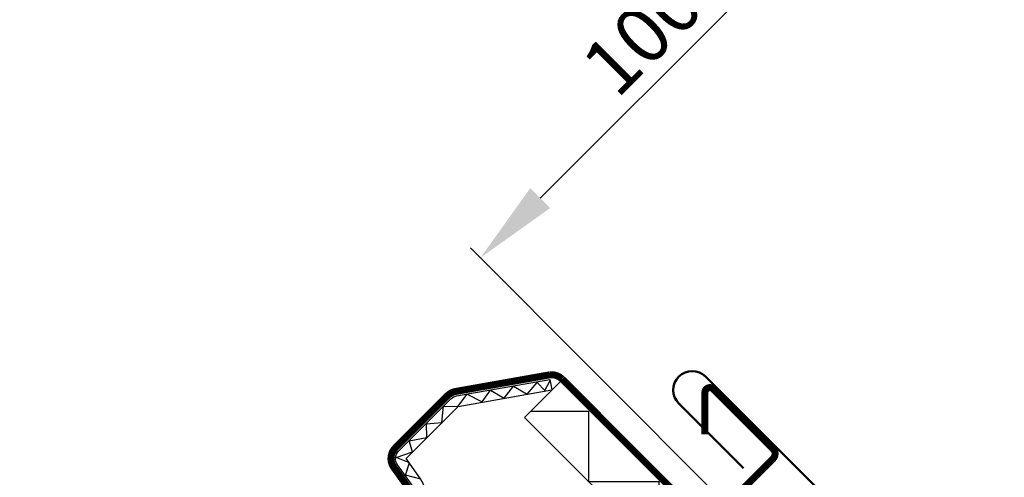
# Model space of a CAD drawing. Units: millimetres. Extents: x 2372 to 4274, y 10204 to 11437.
# Drawn here: x 2901 to 3041, y 10959 to 11024 of the extents above; entities that cross this region are included whole.
import ezdxf

# ---------------------------------------------------------------- set-up
doc = ezdxf.new("R2010")
doc.units = ezdxf.units.MM
doc.header["$PDMODE"] = 1
doc.linetypes.add('HIDDEN', pattern=[9.524999999999999, 6.35, -3.175])
doc.layers.get('0').update_dxf_attribs({"lineweight": 25})
for name, color, linetype in [('VELUX_FLASHING', 4, 'Continuous'), ('VELUX_INFO', 7, 'Continuous'), ('VELUX_ROOFWINDOW', 2, 'Continuous')]:
    doc.layers.add(name, color=color, linetype=linetype)
doc.styles.add('Verdana', font='verdana.ttf')
doc.dimstyles.new('VERDANA', dxfattribs={"dimtxt": 8, "dimasz": 12, "dimexe": 2, "dimexo": 0, "dimgap": 2, "dimtad": 1, "dimdec": 0, "dimzin": 0, "dimdsep": 46, "dimtxsty": 'Verdana', "dimcen": 0.09, "dimclrd": 256, "dimclre": 256, "dimclrt": 256, "dimadec": 0, "dimazin": 0, "dimtfac": 1, "dimtdec": 0, "dimtix": 1, "dimtmove": 0, "dimatfit": 3, "dimfxl": 1, "dimtolj": 1, "dimtzin": 0, "dimarcsym": 0})

# ---------------------------------------------------------------- blocks, each defined once
blk = doc.blocks.new('A$C28CF0AAE')
at = {"color": 7, "linetype": 'Continuous', "lineweight": 30}
blk.add_line((243.3874151169275, 356.4712177797628), (243.6478873834276, 354.9940061502439), dxfattribs=at)
at = {"layer": 'VELUX_FLASHING', "const_width": 1}
blk.add_lwpolyline([(177.3750523702502, 288.570248939599), (179.6024387309881, 286.3428625788601, -0.9999999999999999), (176.2790368594106, 283.0194607072845), (169.561522438139, 289.7369751285551, -0.414213562373095), (169.561522438139, 294.8988546312175), (184.5875415383534, 309.9248737314319, -0.04106026024394736), (197.0930687282626, 320.5293873383216), (222.8970324525026, 338.9997810157838, 0.414213562373095), (223.2436830644547, 341.092586155597), (221.1808362477941, 343.9744751589024, -0.3669129506232697), (221.408833290342, 346.7461654834206), (228.8327031382123, 354.1700353312917, -0.1539147210598173), (229.9796391357795, 354.7670924207159), (243.4132955235182, 357.1382303493501, -0.2114984417869054), (245.0984712689979, 356.5399743306352), (265.0562932373823, 336.5827993821658, 0.414213562373095), (266.4705067997556, 336.5827993821658), (275.0972095302304, 345.2095021126406, 0.414213562373095), (275.0972095302304, 346.623715675014), (266.6119281559922, 355.1089970492521, 0.6681786379192698), (265.4169534091616, 354.6140223024213), (265.4169534091616, 348.680822456201)], format="xyb", dxfattribs=at)
at = {"layer": 'VELUX_ROOFWINDOW', "color": 1}
blk.add_line((243.3874151169275, 356.4712177797628), (243.6478873834276, 354.9940061502439), dxfattribs=at)
for points in [[(173.804163125259, 298.2222565027951), (185.0471609461247, 309.4652543236607, -0.04106026024397072), (197.4714022093076, 320.0008385921101), (223.2753659335394, 338.4712322695668, 0.4142135623730646), (223.7722318106707, 341.470919636633), (221.7093849940093, 344.3528086399383, -0.3669129506232964), (221.8684526981133, 346.2865460756493), (229.2923225459836, 353.7104159235205, -0.1539147210598067), (230.0925104512635, 354.1269673812585), (243.3874151169275, 356.4712177797628)], [(174.864823297039, 297.1615963310142), (186.1078211179038, 308.4045941518816, -0.04106026024397096), (198.3444794732386, 318.781110716227), (224.1484431974704, 337.2515043936837, 0.4142135623730723), (224.9919596865539, 342.3439969005649), (222.9291128698933, 345.2258859038702), (230.3529827177636, 352.6497557517396), (243.6478873834276, 354.9940061502439)]]:
    blk.add_lwpolyline(points, format="xyb", dxfattribs=at)
for points in [[(225.0416545354301, 342.2886077601943), (222.8413995877709, 342.8759241522494), (223.4031460947799, 344.6113905314523), (221.5206364525029, 345.3697298244479), (223.8636947672348, 346.1711818432923), (223.3661670292968, 347.7529378190993), (225.8742458062607, 348.2254717832693), (225.8263676883516, 350.1658021594558), (228.0032439639845, 350.3781440366765), (228.2606817440092, 352.6842577979151), (230.3063799916245, 352.6273662887434), (231.6196175560699, 354.3911596491198), (233.7594438881451, 353.3020245435764), (234.9261635243483, 354.9711716527618), (236.8864910264483, 353.8074683379309), (238.1810836784271, 355.4957585891389), (240.1623857118866, 354.4009953756577), (241.5473395951876, 356.0428856203835), (242.6697101876271, 354.9205150279449), (243.4274548670774, 356.3051720817002)], [(240.6690844617269, 351.9675082215908), (248.8528506458006, 351.9675082215908), (248.8528506458006, 341.9675082215908), (258.8528506458006, 341.9675082215908), (258.8528506458006, 331.9675082215908), (262.7744544547249, 331.9675082215927)]]:
    blk.add_lwpolyline(points, dxfattribs=at)
blk.add_lwpolyline([(260.8136525502623, 330.00670631713), (239.7609675537633, 351.059391313629), (245.1700120795376, 356.4684358394024), (266.2230194263402, 335.4160731932061)], close=True, dxfattribs=at)
blk = doc.blocks.new('*D7')
at = {"layer": 'Defpoints', "color": 0, "transparency": 16777216}
for p in [(3037.651994610143, 11061.01011387118), (3130.30560383856, 10968.17963886876), (3059.530296620302, 10897.53917669456)]:
    blk.add_point(p, dxfattribs=at)
at = {"layer": 'VELUX_INFO', "lineweight": -2, "transparency": 16777216}
for p, q in [((3130.30560383856, 10968.17963886876), (3036.239130193793, 11062.42567529373)), ((2975.370055927186, 10998.84683819507), (3029.158626074842, 11052.53292737308)), ((3059.530296620302, 10897.53917669456), (2965.463822975536, 10991.78521311952))]:
    blk.add_line(p, q, dxfattribs=at)
at = {"layer": 'VELUX_INFO', "transparency": 16777216}
for points in [[(3027.745761658492, 11053.94848879563), (3030.571490491192, 11051.11736595053), (3037.651994610143, 11061.01011387118)], [(2973.957191510836, 11000.26239961762), (2976.782920343536, 10997.43127677252), (2966.876687391886, 10990.36965169697)]]:
    blk.add_solid(points, dxfattribs=at)
at = {"layer": 'VELUX_INFO', "transparency": 16777216, "insert": (2997.909985858886, 11030.05254992181), "char_height": 8, "attachment_point": 5, "rotation": 44.94536642126967, "style": 'Verdana'}
blk.add_mtext('\\A1;100 mm', dxfattribs=at)

msp = doc.modelspace()

# ---------------------------------------------------------------- linework, layer by layer
at = {"layer": 'VELUX_FLASHING', "lineweight": 50}
msp.add_lwpolyline([(3004.270945034804, 10960.46927261489), (2995.078556879379, 10969.66166077032, -0.9999999999999999), (2998.896933497786, 10973.48003738872), (3034.817957982273, 10937.55901290424, 0.4101329352170251), (3078.092892990679, 10937.13474883574), (3092.470425763861, 10951.51228160892, 0.414213562373095), (3092.470425763865, 10987.29188473695), (3090.278394742182, 10989.48391575864, 0.5773502691896152), (3088.605362134707, 10989.03562802255), (3087.647731667827, 10985.46170246528)], format="xyb", dxfattribs=at)

# ---------------------------------------------------------------- block references
at = {"layer": 'VELUX_ROOFWINDOW', "color": 1, "linetype": 'HIDDEN'}
msp.add_blockref('A$C28CF0AAE', (2733.379955461794, 10616.60566204474), dxfattribs=at)

# ---------------------------------------------------------------- dimensions: what is measured, and where the dimension line sits
at = {"layer": 'VELUX_INFO'}
dim = msp.add_aligned_dim(p1=(3059.530296620302, 10897.53917669456), p2=(3130.305603838559, 10968.17963886876), distance=131.1571133878255, dimstyle='VERDANA', override={"dimpost": ' mm'}, dxfattribs=at)
dim.commit()
dim.dimension.update_dxf_attribs({"geometry": '*D7', "text_midpoint": (2997.909985858886, 11030.05254992181)})

doc.saveas('drawing.dxf')
